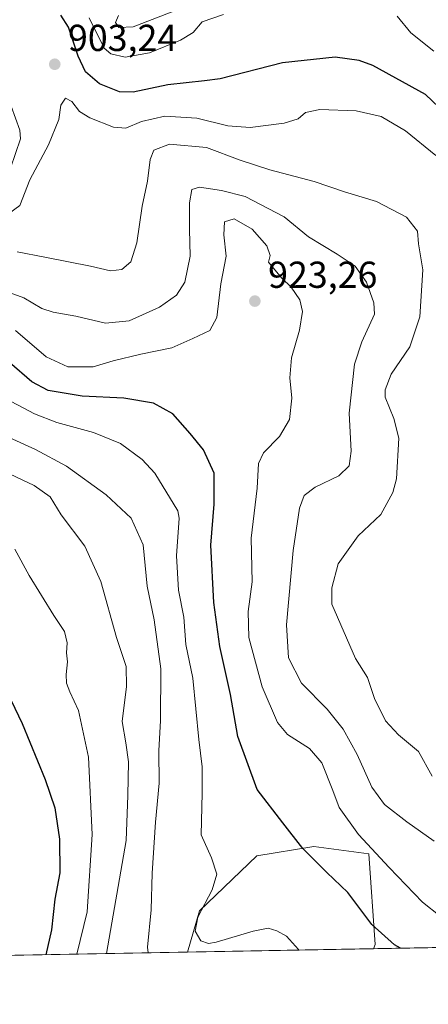
# Model space of a CAD drawing. Units: metres. Extents: x 623793 to 626121, y 4768882 to 4771211.
# Drawn here: x 624548 to 624657, y 4768882 to 4769144 of the extents above; entities that cross this region are included whole.
import ezdxf

# ---------------------------------------------------------------- set-up
doc = ezdxf.new("R2010")
doc.units = ezdxf.units.M
doc.header["$MEASUREMENT"] = 0
for name, color, linetype, lineweight in [('Arbolado forestal CxS', 92, 'Continuous', 0), ('Comarca CxS', 21, 'Continuous', 0), ('Comunidad Autónoma CxS', 142, 'Continuous', 0), ('Corriente natural lineal', 142, 'Continuous', 13), ('Curva de nivel maestra', 30, 'Continuous', 30), ('Curva de nivel normal', 30, 'Continuous', 0), ('Espacio natural protegido CxS', 121, 'Continuous', 0), ('Municipio CxS', 4, 'Continuous', 0), ('Pastizal CxS', 92, 'Continuous', 0), ('Provincia CxS', 1, 'Continuous', 0), ('Punto de cota en terreno', 7, 'Continuous', 0), ('Rótulo de punto de cota en terreno', 7, 'Continuous', 0)]:
    doc.layers.add(name, color=color, linetype=linetype, lineweight=lineweight)
doc.styles.add('Style-Arial', font='txt')

# ---------------------------------------------------------------- blocks, each defined once
blk = doc.blocks.new('*U5')
at = {"layer": 'Pastizal CxS', "color": 92, "linetype": 'Continuous', "lineweight": 0}
blk.add_polyline3d([(624642.6677000001, 4768896.505700001, 926.1959000000062), (624593.0482999999, 4768895.594699999, 931.682799999995), (624596.2033000002, 4768906.5891, 931.0509000000021), (624611.5094999997, 4768921.252900001, 927.5822000000045), (624626.6835000003, 4768923.786900001, 923.562300000005), (624641.4086999996, 4768921.835700001, 919.1309999999941), (624643.0525000002, 4768897.6535, 925.8629999999977)], close=True, dxfattribs=at)
blk = doc.blocks.new('*U9')
at = {"layer": 'Arbolado forestal CxS', "color": 92, "linetype": 'Continuous', "lineweight": 0}
blk.add_polyline3d([(624879.2978999997, 4768900.850000001, 908.5368000000017), (624642.6677000001, 4768896.505700001, 926.1959000000062), (624643.0525000002, 4768897.6535, 925.8629999999977), (624641.4086999996, 4768921.835700001, 919.1309999999941), (624626.6835000003, 4768923.786900001, 923.562300000005), (624611.5094999997, 4768921.252900001, 927.5822000000045), (624596.2033000002, 4768906.5891, 931.0509000000021), (624593.0482999999, 4768895.594699999, 931.682799999995), (624505.6227000002, 4768893.989700001, 969.3580999999976)], dxfattribs=at)
blk = doc.blocks.new('5PATER')
at = {"layer": 'Punto de cota en terreno', "linetype": 'Continuous', "lineweight": 0}
h = blk.add_hatch(color=51, dxfattribs=at)
edge = h.paths.add_edge_path()
edge.add_ellipse((0, 0), major_axis=(-0.1095731443231308, -0.1110710700762829), ratio=0.9994222409660322, start_angle=0, end_angle=360)

msp = doc.modelspace()

# ---------------------------------------------------------------- linework, layer by layer
at = {"layer": 'Arbolado forestal CxS', "color": 92, "linetype": 'Continuous', "lineweight": 0, "extrusion": (0.1431808920657128, 0.002628695681103536, 0.9896930443861283), "elevation": 102889.5216717249, "flags": 128}
msp.add_lwpolyline([(4756626.953710865, -704678.9797801545), (4756626.953710865, -704604.1241643159)], dxfattribs=at)
at = {"layer": 'Arbolado forestal CxS', "color": 92, "linetype": 'Continuous', "lineweight": 0, "extrusion": (0.3956342493679069, 0.007263690876114269, 0.9183794311296117), "elevation": 282605.8235648045, "flags": 128}
msp.add_lwpolyline([(4756626.706192144, -653543.3142443649), (4756626.706192144, -653448.102689859)], dxfattribs=at)
at = {"layer": 'Arbolado forestal CxS', "color": 92, "linetype": 'Continuous', "lineweight": 0}
msp.add_polyline3d([(624642.6677999999, 4768896.505799999, 926.1959000000062), (624643.0525000002, 4768897.6535, 925.8629999999977), (624641.4086999996, 4768921.835700001, 919.1309999999941), (624626.6835000003, 4768923.786900001, 923.562300000005), (624611.5094999997, 4768921.252900001, 927.5822000000045), (624596.2033000002, 4768906.5891, 931.0509000000021), (624593.0482999999, 4768895.594799999, 931.6827000000048)], dxfattribs=at)
at = {"layer": 'Comarca CxS', "color": 21, "linetype": 'Continuous', "lineweight": 0, "flags": 128}
msp.add_lwpolyline([(625767.0842027855, 4768917.149042809), (623835.1300009483, 4768881.679982281), (623793.1700009494, 4771195.249982259)], dxfattribs=at)
at = {"layer": 'Comunidad Autónoma CxS', "color": 142, "linetype": 'Continuous', "lineweight": 0, "flags": 128}
msp.add_lwpolyline([(625767.0842027855, 4768917.149042809), (623835.1300009483, 4768881.679982281), (623793.1700009494, 4771195.249982259)], dxfattribs=at)
at = {"layer": 'Corriente natural lineal', "color": 142, "linetype": 'Continuous', "lineweight": 13}
msp.add_polyline3d([(624545.8249000004, 4769104.638, 903.4706000000006), (624548.4952999996, 4769112.402000001, 902.6695000000036), (624548.2999999998, 4769114.762, 902.3905999999989), (624545.9941999996, 4769121.1612, 901.9973000000028)], dxfattribs=at)
at = {"layer": 'Curva de nivel maestra', "color": 30, "linetype": 'Continuous', "lineweight": 30, "flags": 128}
for points, elevation in [([(624663.6500000004, 4769117.5001), (624656.4699999997, 4769124.300100001), (624642.4400000004, 4769132.0101), (624638.8200000003, 4769133.370100001), (624632.3799999999, 4769134.220100001), (624618.3799999999, 4769132.6801), (624601.75, 4769128.440099999), (624597.5599999997, 4769127.920100001), (624587.7800000003, 4769126.8301), (624578.5099999999, 4769124.880100001), (624574.8499999996, 4769124.970100001), (624569.5499999998, 4769127.090100001), (624565.7999999998, 4769130.340100001), (624563.8200000003, 4769134.4801), (624561.2999999998, 4769142.210100001), (624559.1900000004, 4769145.4001)], 900), ([(624649.8258999997, 4768896.6373), (624648.2000000002, 4768897.5101), (624642.2000000002, 4768902.920100001), (624635.8099999997, 4768911.470100001), (624630.1500000004, 4768916.8201), (624623.7599999999, 4768923.2501), (624618.4600000001, 4768930.040100001), (624611.5800000001, 4768938.940099999), (624606.4400000004, 4768953.0601), (624604.4900000002, 4768964.300100001), (624601.6399999997, 4768977.120100001), (624600, 4768988.8101), (624599.2100000001, 4769004.140100001), (624600.1699999999, 4769015.0601), (624600.0899999999, 4769023.2601), (624597.2999999998, 4769029.540100001), (624593.7100000001, 4769033.870100001), (624589.1100000005, 4769039.140100001), (624583.9699999997, 4769041.960100001), (624576.0199999996, 4769043.3301), (624564.9000000004, 4769043.870100001), (624555.8399999999, 4769045.350099999), (624551.5199999996, 4769047.670100001), (624545.54, 4769052.8101)], 925), ([(624538.8499999996, 4768977.3301), (624548.8700000001, 4768956.550100001), (624555.0499999998, 4768941.640100001), (624557.5999999996, 4768934.0801), (624558.9000000004, 4768925.720100001), (624558.9500000002, 4768916.770099999), (624557.6500000004, 4768909.720100001), (624556.7000000002, 4768901.530099999), (624555.2218000004, 4768894.9005)], 950), ([(624555.2218000004, 4768894.9005), (624555.2216999996, 4768894.9002)], 950)]:
    msp.add_lwpolyline(points, dxfattribs=dict(at, elevation=elevation))
at = {"layer": 'Curva de nivel normal', "color": 30, "linetype": 'Continuous', "lineweight": 0, "flags": 128}
for points, elevation in [([(624602.6500000004, 4769145.640000001), (624596.9600000001, 4769143.619999999), (624594.5099999999, 4769140.82), (624591.1100000005, 4769138.75), (624582.8399999999, 4769135.390000001), (624576.4000000004, 4769134.199999999), (624572.5199999996, 4769135.15), (624570.7800000003, 4769136.609999999), (624566.7699999996, 4769144.699999999)], 895), ([(624589.8399999999, 4769146.680000001), (624578.5099999999, 4769142.289999999), (624574.7000000002, 4769142.119999999), (624573.8200000003, 4769143.430000001), (624574.5700000003, 4769145.359999999)], 890), ([(624658.7100000001, 4769135.850000001), (624652.5800000001, 4769140.720000001), (624648.9900000002, 4769145.130000001)], 895), ([(624659.2800000003, 4769108.02), (624651.1900000004, 4769114.57), (624644.6399999997, 4769118.359999999), (624638.0499999998, 4769119.939999999), (624628.2999999998, 4769120.26), (624624.5, 4769119.460000001), (624622.5, 4769117.789999999), (624618.79, 4769116.66), (624609.7000000002, 4769115.430000001), (624603.7400000002, 4769115.880000001), (624595.5099999999, 4769117.930000001), (624587, 4769118.529999999), (624580.7599999999, 4769117.029999999), (624576.5599999997, 4769115.26), (624573.3099999997, 4769115.550000001), (624566.9600000001, 4769118.060000001), (624564.2199999997, 4769119.76), (624562.1699999999, 4769122.4), (624560.5, 4769123.26), (624559.2300000006, 4769121.439999999), (624558.7300000006, 4769117.560000001), (624555.9100000003, 4769110.82), (624550.9500000002, 4769101.52), (624548.3099999997, 4769094.699999999), (624545.2699999996, 4769092.49)], 905), ([(624658.3099999997, 4768942.550000001), (624654.6200000001, 4768949.100000001), (624649.3399999999, 4768953.5), (624645.7999999998, 4768957.300000001), (624642.8600000005, 4768963.230000001), (624641.0300000003, 4768968.800000001), (624637.8200000003, 4768973.84), (624631.5, 4768988.33), (624631.54, 4768992.730000001), (624633.1900000004, 4768999.140000001), (624638.5700000003, 4769006.560000001), (624644.6100000005, 4769012.300000001), (624647.7699999996, 4769018.17), (624648.79, 4769021.82), (624649.3499999996, 4769032.66), (624648.0700000003, 4769037.890000001), (624645.7800000003, 4769043.59), (624645.7400000002, 4769045.560000001), (624647.3799999999, 4769049.720000001), (624652.3700000001, 4769056.99), (624655.0199999996, 4769064.960000001), (624655.7699999996, 4769077.480000001), (624654.6699999999, 4769084.49), (624654.3600000005, 4769087.850000001), (624651.4299999997, 4769091.58), (624643.4500000002, 4769095.74), (624634.9299999997, 4769098.32), (624626.7800000003, 4769101.08), (624614.9900000002, 4769104.140000001), (624607.0700000003, 4769106.789999999), (624598.0599999997, 4769110.130000001), (624588.2000000002, 4769111.060000001), (624584.0599999997, 4769109.460000001), (624583.0599999997, 4769106.939999999), (624582.3300000001, 4769101.140000001), (624580.9400000004, 4769094.52), (624579.4600000001, 4769084.720000001), (624577.9100000003, 4769079.65), (624575.5, 4769077.609999999), (624572.5099999999, 4769077.289999999), (624567.1200000001, 4769078.51), (624554.9199999999, 4769080.9), (624547.54, 4769082.310000001)], 910), ([(624658.79, 4768925.199999999), (624651.5599999997, 4768930.32), (624645.5800000001, 4768934.960000001), (624642.1799999997, 4768939.59), (624638.2699999996, 4768948.27), (624634.54, 4768955.08), (624630.2300000006, 4768960.4), (624623.4500000002, 4768967.279999999), (624619.9800000006, 4768974.08), (624619.4000000004, 4768982.850000001), (624621.2000000002, 4769002.66), (624622.8799999999, 4769013.99), (624624.1200000001, 4769017.32), (624627.0999999996, 4769019.550000001), (624633.4000000004, 4769022.560000001), (624636.1699999999, 4769025.300000001), (624636.6699999999, 4769029.180000001), (624636.1799999997, 4769039.33), (624637.54, 4769052.359999999), (624639.5199999996, 4769058.32), (624642.9400000004, 4769065.680000001), (624642.75, 4769068.720000001), (624640.7400000002, 4769074.210000001), (624637.7100000001, 4769078.529999999), (624632.9600000001, 4769081.65), (624625.3300000001, 4769086.300000001), (624618.8200000003, 4769091.640000001), (624608.4000000004, 4769097.060000001), (624602.0999999996, 4769098.640000001), (624596.1799999997, 4769099.59), (624594.1399999997, 4769098.91), (624593.5099999999, 4769095.4), (624593.54, 4769088.4), (624593.7599999999, 4769081.140000001), (624592.2800000003, 4769074.24), (624590.1200000001, 4769070.75), (624585.5199999996, 4769067.539999999), (624577.4900000002, 4769063.960000001), (624571.1500000004, 4769063.279999999), (624563.2000000002, 4769065.15), (624557.2100000001, 4769066.199999999), (624554.1799999997, 4769067.230000001), (624549.3799999999, 4769070.02), (624539.75, 4769073.52)], 915), ([(624547.1200000001, 4769061.300000001), (624555.2699999996, 4769054.279999999), (624561.1200000001, 4769051.67), (624567.8600000005, 4769051.65), (624573.2100000001, 4769053.289999999), (624580.5899999999, 4769055.060000001), (624588.8399999999, 4769056.680000001), (624594.4400000004, 4769059.17), (624598.9600000001, 4769061.32), (624600.8799999999, 4769064.850000001), (624601.9400000004, 4769073.77), (624603.3200000003, 4769081.180000001), (624602.7400000002, 4769086.890000001), (624602.9100000003, 4769090.34), (624605.4600000001, 4769091.100000001), (624610.2999999998, 4769088.369999999), (624614.2000000002, 4769083.9), (624615.0499999998, 4769081.32), (624614.6600000003, 4769079.529999999), (624615.8899999997, 4769078.09), (624618.1600000003, 4769075.300000001), (624620.6299999999, 4769072.930000001), (624622.9400000004, 4769069.560000001), (624623.7300000006, 4769066.42), (624622.8700000001, 4769061.4), (624620.75, 4769054.050000001), (624620.3200000003, 4769048.74), (624620.8600000005, 4769043.26), (624620.2100000001, 4769037.65), (624617.5199999996, 4769033.119999999), (624613.2999999998, 4769028.720000001), (624611.9400000004, 4769025.890000001), (624611.5800000001, 4769019.27), (624610.04, 4769006), (624610.3099999997, 4768994.34), (624609.2400000002, 4768986.4), (624609.4100000003, 4768979.52), (624612.9400000004, 4768966.359999999), (624616.9800000006, 4768956.800000001), (624619.6900000004, 4768953.58), (624625.5199999996, 4768949.9), (624628.8899999997, 4768946.09), (624631.79, 4768938.680000001), (624633.4600000001, 4768934.17), (624638.6299999999, 4768926.92), (624646.8300000001, 4768918.189999999), (624655.7400000002, 4768908.930000001), (624660.4400000004, 4768905.16)], 920), ([(624622.7133, 4768896.139400001), (624622.5999999996, 4768896.300000001), (624619.3899999997, 4768899.84), (624616.8899999997, 4768901.27), (624614.5599999997, 4768901.949999999), (624610.5499999998, 4768901.199999999), (624600.6900000004, 4768898.26), (624598.5899999999, 4768897.930000001), (624596.5899999999, 4768898.609999999), (624595.0499999998, 4768901.210000001), (624595.7400000002, 4768904.890000001), (624599.5999999996, 4768912.17), (624600.8600000005, 4768916.369999999), (624599.4400000004, 4768920.730000001), (624596.6600000003, 4768926.9), (624596.9100000003, 4768938), (624596.9500000002, 4768945), (624596.0599999997, 4768952.33), (624594.4400000004, 4768968.66), (624592.5700000003, 4768977.640000001), (624592, 4768984.9), (624590.5899999999, 4768992.08), (624590.0999999996, 4769001.230000001), (624590.8300000001, 4769011.32), (624590.4500000002, 4769013.27), (624584.2800000003, 4769023.32), (624580.9000000004, 4769026.930000001), (624575.1799999997, 4769031.180000001), (624567.9600000001, 4769034.180000001), (624558.1399999997, 4769036.83), (624552.2400000002, 4769039.109999999), (624542.8499999996, 4769044.02)], 930), ([(624539.3099999997, 4769035.560000001), (624552.4699999997, 4769029.619999999), (624560.7599999999, 4769025.180000001), (624571.3200000003, 4769017.550000001), (624578.0099999999, 4769011.26), (624581.2000000002, 4769004.220000001), (624582.2699999996, 4768993.210000001), (624584.1399999997, 4768984.230000001), (624585.8899999997, 4768971.16), (624585.7800000003, 4768957.380000001), (624585.3399999999, 4768949.279999999), (624585.5, 4768940.680000001), (624584.4800000006, 4768930.220000001), (624583.5499999998, 4768916.66), (624583.3499999996, 4768906.859999999), (624582.3099999997, 4768896.939999999), (624582.5198999997, 4768895.401500001)], 935), ([(624571.3852000004, 4768895.197100001), (624576.6200000001, 4768925.33), (624577.1299999999, 4768937.33), (624577.29, 4768946.33), (624576.5899999999, 4768951.41), (624575.6200000001, 4768957.07), (624576.7199999997, 4768966.439999999), (624576.6299999999, 4768971.74), (624574.0599999997, 4768979.449999999), (624569.9199999999, 4768994.430000001), (624565.5999999996, 4769003.83), (624559.3399999999, 4769012.199999999), (624556.3399999999, 4769016.970000001), (624552.1500000004, 4769020.050000001), (624539.0099999999, 4769026.17)], 940), ([(624546.9400000004, 4769003.039999999), (624550.75, 4768996.050000001), (624557.3799999999, 4768985.32), (624560.2400000002, 4768981.060000001), (624560.8899999997, 4768978.039999999), (624560.7000000002, 4768975.4), (624560.9800000006, 4768972.99), (624560.6200000001, 4768969.66), (624560.7400000002, 4768967.33), (624561.5800000001, 4768965), (624563.9000000004, 4768960), (624566.5599999997, 4768947.560000001), (624567.5999999996, 4768926.930000001), (624566.2300000006, 4768906.380000001), (624563.5195000004, 4768895.0527)], 945)]:
    msp.add_lwpolyline(points, dxfattribs=dict(at, elevation=elevation))
at = {"layer": 'Espacio natural protegido CxS', "color": 121, "linetype": 'Continuous', "lineweight": 0, "flags": 128}
msp.add_lwpolyline([(625767.0842027855, 4768917.149042809), (623835.1300009483, 4768881.679982281), (623793.1700009494, 4771195.249982259)], dxfattribs=at)
at = {"layer": 'Municipio CxS', "color": 4, "linetype": 'Continuous', "lineweight": 0, "flags": 128}
msp.add_lwpolyline([(625767.0842027855, 4768917.149042809), (623835.1300009483, 4768881.679982281), (623793.1700009494, 4771195.249982259)], dxfattribs=at)
at = {"layer": 'Pastizal CxS', "color": 92, "linetype": 'Continuous', "lineweight": 0, "extrusion": (0.1098729806091417, 0.002017240946451786, 0.993943589380719), "elevation": 79171.95149384926, "flags": 128}
msp.add_lwpolyline([(4756626.604001593, -707664.0123878194), (4756626.604001593, -707614.0822281062)], dxfattribs=at)
at = {"layer": 'Pastizal CxS', "color": 92, "linetype": 'Continuous', "lineweight": 0}
msp.add_polyline3d([(624642.6677999999, 4768896.505799999, 926.1959000000062), (624643.0525000002, 4768897.6535, 925.8629999999977), (624641.4086999996, 4768921.835700001, 919.1309999999941), (624626.6835000003, 4768923.786900001, 923.562300000005), (624611.5094999997, 4768921.252900001, 927.5822000000045), (624596.2033000002, 4768906.5891, 931.0509000000021), (624593.0482999999, 4768895.594799999, 931.6827000000048)], dxfattribs=at)
at = {"layer": 'Provincia CxS', "color": 1, "linetype": 'Continuous', "lineweight": 0, "flags": 128}
msp.add_lwpolyline([(625767.0842027855, 4768917.149042809), (623835.1300009483, 4768881.679982281), (623793.1700009494, 4771195.249982259)], dxfattribs=at)

# ---------------------------------------------------------------- block references
at = {"layer": 'Arbolado forestal CxS', "color": 92, "linetype": 'Continuous', "lineweight": 0}
msp.add_blockref('*U9', (0, 0), dxfattribs=at)
at = {"layer": 'Pastizal CxS', "color": 92, "linetype": 'Continuous', "lineweight": 0}
msp.add_blockref('*U5', (0, 0), dxfattribs=at)
at = {"layer": 'Punto de cota en terreno', "color": 7, "linetype": 'Continuous', "lineweight": 0, "xscale": 10, "yscale": 10, "zscale": 10}
for p in [(624557.5999999996, 4769132.33, 903.2400000000052), (624610.9900000002, 4769069.180000001, 923.2599999999949)]:
    msp.add_blockref('5PATER', p, dxfattribs=at)

# ---------------------------------------------------------------- texts
at = {"layer": 'Rótulo de punto de cota en terreno', "color": 7, "linetype": 'Continuous', "lineweight": 0, "style": 'Style-Arial'}
for s, p in [('903,24', (624561.1277999999, 4769135.857799999)), ('923,26', (624614.5177999996, 4769072.707800001))]:
    msp.add_text(s, height=7.000000000000002, dxfattribs=at).set_placement(p)

doc.saveas('drawing.dxf')
